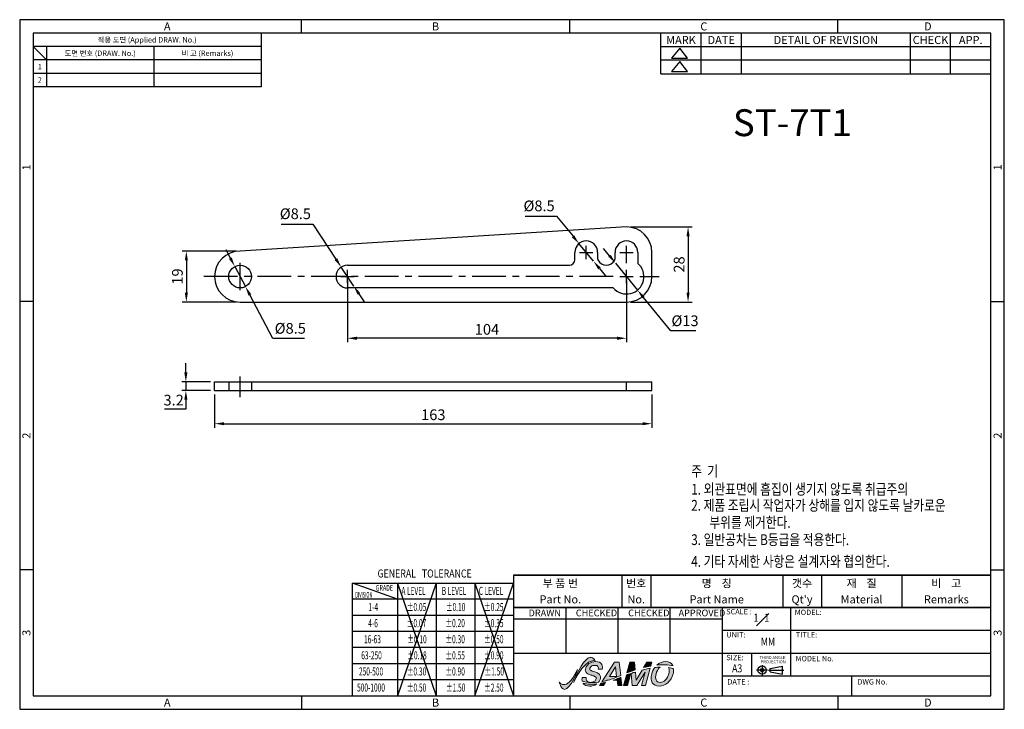
# Model space of a CAD drawing. Extents: x 0 to 367, y 0 to 257.
import ezdxf
from ezdxf.enums import TextEntityAlignment as Align

# ---------------------------------------------------------------- set-up
doc = ezdxf.new("R2010")
doc.units = 0
doc.header["$LTSCALE"] = 10
doc.header["$MEASUREMENT"] = 0
for name, pattern in [('AUSGEZOGEN', [0]), ('CENTER', [2, 1.25, -0.25, 0.25, -0.25]), ('CENTER2', [1.125, 0.75, -0.125, 0.125, -0.125])]:
    doc.linetypes.add(name, pattern=pattern)
doc.layers.get('0').update_dxf_attribs({"linetype": 'CONTINUOUS'})
doc.layers.get('Defpoints').update_dxf_attribs({"linetype": 'CONTINUOUS'})
for name, color, linetype in [('1', 1, 'CENTER2'), ('4', 4, 'CONTINUOUS'), ('BS-H-7T1_DXF_CONTINUOUS_LINE', 7, 'CONTINUOUS')]:
    doc.layers.add(name, color=color, linetype=linetype)
doc.layers.add('레이어 1', color=7, linetype='CONTINUOUS', lineweight=0)
doc.styles.get("Standard").update_dxf_attribs({"font": 'BareunDotum1.ttf', "width": 0.8})
doc.styles.add('style1', font='gulim.ttc')
doc.styles.add('TXT', font='simplex.shx', dxfattribs={"bigfont": 'whgtxt.shx'})
doc.dimstyles.get("Standard").update_dxf_attribs({"dimtxt": 2.5, "dimasz": 2.5, "dimexe": 1, "dimexo": 1, "dimgap": 0.8, "dimtad": 1, "dimtoh": 1, "dimdec": 4, "dimdsep": 46, "dimtxsty": 'Standard', "dimcen": 0, "dimclrd": 6, "dimclre": 6, "dimazin": 2, "dimtfac": 1, "dimtdec": 4, "dimtmove": 0, "dimatfit": 3, "dimfxl": 1, "dimtolj": 1, "dimtzin": 0, "dimarcsym": 0})

# ---------------------------------------------------------------- blocks, each defined once
blk = doc.blocks.new('*D19')
at = {"color": 6, "lineweight": -2}
for p, q in [((78.54, 168.13), (76.9, 171.22)), ((80.18, 165.04), (84.15, 157.53)), ((94.41, 138.15), (85.79, 154.43)), ((106.1, 138.15), (94.41, 138.15))]:
    blk.add_line(p, q, dxfattribs=at)
at = {"color": 6}
for points in [[(78.02, 167.86), (79.06, 168.4), (80.18, 165.04)], [(86.31, 154.7), (85.28, 154.16), (84.15, 157.53)]]:
    blk.add_solid(points, dxfattribs=at)
at = {"layer": 'Defpoints', "color": 0}
for p in [(80.18, 165.04), (84.15, 157.53)]:
    blk.add_point(p, dxfattribs=at)
at = {"color": 0, "insert": (100.86, 141.97), "char_height": 4, "attachment_point": 5}
blk.add_mtext('\\A1;%%c8.5', dxfattribs=at)
blk = doc.blocks.new('_DotSmall')
at = {"color": 0, "linetype": 'ByBlock', "const_width": 0.5}
blk.add_lwpolyline([(-0.0625, 0, 1), (0.0625, 0, 1)], format="xyb", close=True, dxfattribs=at)
blk = doc.blocks.new('*D20')
at = {"color": 6, "lineweight": -2}
for p, q in [((227.67, 179.78), (250.62, 179.78)), ((249.12, 176.28), (249.12, 155.28)), ((227.67, 151.78), (250.62, 151.78))]:
    blk.add_line(p, q, dxfattribs=at)
at = {"color": 6}
for points in [[(249.7, 176.28), (248.54, 176.28), (249.12, 179.78)], [(248.54, 155.28), (249.7, 155.28), (249.12, 151.78)]]:
    blk.add_solid(points, dxfattribs=at)
at = {"layer": 'Defpoints', "color": 0}
for p in [(226.17, 179.78), (226.17, 151.78), (249.12, 151.78)]:
    blk.add_point(p, dxfattribs=at)
at = {"color": 0, "insert": (245.79, 165.78), "char_height": 4, "attachment_point": 5, "rotation": 90}
blk.add_mtext('\\A1;28', dxfattribs=at)
blk = doc.blocks.new('*D21')
at = {"color": 6, "lineweight": -2}
for p, q in [((80.67, 170.78), (60.62, 170.78)), ((62.12, 167.28), (62.12, 155.28)), ((80.67, 151.78), (60.62, 151.78))]:
    blk.add_line(p, q, dxfattribs=at)
at = {"color": 6}
for points in [[(62.7, 167.28), (61.54, 167.28), (62.12, 170.78)], [(61.54, 155.28), (62.7, 155.28), (62.12, 151.78)]]:
    blk.add_solid(points, dxfattribs=at)
at = {"layer": 'Defpoints', "color": 0}
for p in [(82.17, 170.78), (62.12, 151.78), (82.17, 151.78)]:
    blk.add_point(p, dxfattribs=at)
at = {"color": 0, "insert": (58.79, 161.28), "char_height": 4, "attachment_point": 5, "rotation": 90}
blk.add_mtext('\\A1;19', dxfattribs=at)
blk = doc.blocks.new('*D22')
at = {"color": 6, "lineweight": -2}
for p, q in [((61.94, 125.54), (61.94, 129.04)), ((71.17, 122.04), (60.44, 122.04)), ((61.94, 122.04), (61.94, 118.84)), ((71.17, 118.84), (60.44, 118.84)), ((61.94, 115.34), (61.94, 111.84)), ((61.94, 111.84), (54.03, 111.84))]:
    blk.add_line(p, q, dxfattribs=at)
at = {"color": 6}
for points in [[(61.35, 125.54), (62.52, 125.54), (61.94, 122.04)], [(62.52, 115.34), (61.35, 115.34), (61.94, 118.84)]]:
    blk.add_solid(points, dxfattribs=at)
at = {"layer": 'Defpoints', "color": 0}
for p in [(72.67, 122.04), (61.94, 118.84), (72.67, 118.84)]:
    blk.add_point(p, dxfattribs=at)
at = {"color": 0, "insert": (57.38, 115.23), "char_height": 4, "attachment_point": 5}
blk.add_mtext('\\A1;3.2', dxfattribs=at)
blk = doc.blocks.new('*D23')
at = {"color": 6, "lineweight": -2}
for p, q in [((219.85, 169.03), (217.64, 171.75)), ((222.06, 166.32), (230.27, 156.24)), ((242.7, 140.99), (232.48, 153.53)), ((252.07, 140.99), (242.7, 140.99))]:
    blk.add_line(p, q, dxfattribs=at)
at = {"color": 6}
for points in [[(219.4, 168.66), (220.3, 169.4), (222.06, 166.32)], [(232.94, 153.9), (232.03, 153.16), (230.27, 156.24)]]:
    blk.add_solid(points, dxfattribs=at)
at = {"layer": 'Defpoints', "color": 0}
for p in [(222.06, 166.32), (230.27, 156.24)]:
    blk.add_point(p, dxfattribs=at)
at = {"color": 0, "insert": (247.99, 144.8), "char_height": 4, "attachment_point": 5}
blk.add_mtext('\\A1;%%c13', dxfattribs=at)
blk = doc.blocks.new('*D24')
at = {"color": 6, "lineweight": -2}
for p, q in [((188.35, 183.8), (200.04, 183.8)), ((200.04, 183.8), (206.24, 176.27)), ((213.87, 167), (208.47, 173.56)), ((216.09, 164.3), (218.31, 161.59))]:
    blk.add_line(p, q, dxfattribs=at)
at = {"color": 6}
for points in [[(205.79, 175.9), (206.69, 176.64), (208.47, 173.56)], [(216.54, 164.67), (215.64, 163.93), (213.87, 167)]]:
    blk.add_solid(points, dxfattribs=at)
at = {"layer": 'Defpoints', "color": 0}
for p in [(208.47, 173.56), (213.87, 167)]:
    blk.add_point(p, dxfattribs=at)
at = {"color": 0, "insert": (193.6, 187.62), "char_height": 4, "attachment_point": 5}
blk.add_mtext('\\A1;%%c8.5', dxfattribs=at)
blk = doc.blocks.new('*D25')
at = {"color": 6, "lineweight": -2}
for p, q in [((97.52, 180.86), (109.21, 180.86)), ((109.21, 180.86), (117.89, 167.74)), ((124.51, 157.74), (119.82, 164.83)), ((126.44, 154.82), (128.37, 151.9))]:
    blk.add_line(p, q, dxfattribs=at)
at = {"color": 6}
for points in [[(117.4, 167.42), (118.38, 168.07), (119.82, 164.83)], [(126.93, 155.14), (125.96, 154.5), (124.51, 157.74)]]:
    blk.add_solid(points, dxfattribs=at)
at = {"layer": 'Defpoints', "color": 0}
for p in [(119.82, 164.83), (124.51, 157.74)]:
    blk.add_point(p, dxfattribs=at)
at = {"color": 0, "insert": (102.76, 184.68), "char_height": 4, "attachment_point": 5}
blk.add_mtext('\\A1;%%c8.5', dxfattribs=at)
blk = doc.blocks.new('*D26')
at = {"color": 6, "lineweight": -2}
for p, q in [((72.67, 117.34), (72.67, 104.94)), ((235.67, 117.34), (235.67, 104.94)), ((76.17, 106.44), (232.17, 106.44))]:
    blk.add_line(p, q, dxfattribs=at)
at = {"color": 6}
for points in [[(76.17, 107.02), (76.17, 105.86), (72.67, 106.44)], [(232.17, 105.86), (232.17, 107.02), (235.67, 106.44)]]:
    blk.add_solid(points, dxfattribs=at)
at = {"layer": 'Defpoints', "color": 0}
for p in [(72.67, 118.84), (235.67, 118.84), (235.67, 106.44)]:
    blk.add_point(p, dxfattribs=at)
at = {"color": 0, "insert": (154.17, 109.77), "char_height": 4, "attachment_point": 5}
blk.add_mtext('\\A1;163', dxfattribs=at)
blk = doc.blocks.new('*D27')
at = {"color": 6, "lineweight": -2}
for p, q in [((122.17, 159.78), (122.17, 136.78)), ((226.17, 159.78), (226.17, 136.78)), ((222.67, 138.28), (125.67, 138.28))]:
    blk.add_line(p, q, dxfattribs=at)
at = {"color": 6}
for points in [[(125.67, 138.86), (125.67, 137.69), (122.17, 138.28)], [(222.67, 137.69), (222.67, 138.86), (226.17, 138.28)]]:
    blk.add_solid(points, dxfattribs=at)
at = {"layer": 'Defpoints', "color": 0}
for p in [(122.17, 161.28), (226.17, 161.28), (122.17, 138.28)]:
    blk.add_point(p, dxfattribs=at)
at = {"color": 0, "insert": (174.17, 141.6), "char_height": 4, "attachment_point": 5}
blk.add_mtext('\\A1;104', dxfattribs=at)
blk = doc.blocks.new('Block_1')
at = {"layer": '레이어 1'}
h = blk.add_hatch(color=253, dxfattribs=at)
h.dxf.hatch_style = 2
edge = h.paths.add_edge_path()
edge.add_spline(control_points=[(89.03, -153.11), (89.03, -153.11), (91.34, -146.85), (93.62, -144.67), (95.89, -142.49), (97.05, -144.73), (97.13, -144.95), (97.13, -144.95), (93.38, -143.76), (89.03, -153.11)], knot_values=[0, 0, 0, 0, 1, 1, 1, 2, 2, 2, 3, 3, 3, 3], degree=3, periodic=0)
h = blk.add_hatch(color=253, dxfattribs=at)
h.dxf.hatch_style = 2
edge = h.paths.add_edge_path()
edge.add_spline(control_points=[(83.67, -152.86), (83.67, -152.86), (84.47, -154.1), (85.88, -153.86), (87.29, -153.61), (88.99, -151.43), (90.53, -148.21), (90.53, -148.21), (88.2, -155.66), (85.69, -155.62), (85.69, -155.62), (84.49, -155.78), (83.67, -152.86)], knot_values=[0, 0, 0, 0, 1, 1, 1, 2, 2, 2, 3, 3, 3, 4, 4, 4, 4], degree=3, periodic=0)
for points, knots in [([(89.03, -153.11), (89.03, -153.11), (91.34, -146.85), (93.62, -144.67), (95.89, -142.49), (97.05, -144.73), (97.13, -144.95), (97.13, -144.95), (93.38, -143.76), (89.03, -153.11)], [0, 0, 0, 0, 1, 1, 1, 2, 2, 2, 3, 3, 3, 3]), ([(83.67, -152.86), (83.67, -152.86), (84.47, -154.1), (85.88, -153.86), (87.29, -153.61), (88.99, -151.43), (90.53, -148.21), (90.53, -148.21), (88.2, -155.66), (85.69, -155.62), (85.69, -155.62), (84.49, -155.78), (83.67, -152.86)], [0, 0, 0, 0, 1, 1, 1, 2, 2, 2, 3, 3, 3, 4, 4, 4, 4])]:
    blk.add_open_spline(points, degree=3, knots=knots, dxfattribs=at)
blk = doc.blocks.new('Block_2')
at = {"layer": '레이어 1'}
h = blk.add_hatch(color=253, dxfattribs=at)
h.dxf.hatch_style = 2
edge = h.paths.add_edge_path()
edge.add_spline(control_points=[(107.76, -154.14), (107.76, -154.14), (109.25, -154.14), (109.25, -154.14), (109.25, -154.14), (110.42, -149.7), (110.42, -149.7), (109.89, -149.88), (109.34, -150.06), (108.78, -150.27), (108.78, -150.27), (107.76, -154.14), (107.76, -154.14)], knot_values=[0, 0, 0, 0, 1, 1, 1, 2, 2, 2, 3, 3, 3, 4, 4, 4, 4], degree=3, periodic=0)
h = blk.add_hatch(color=253, dxfattribs=at)
h.dxf.hatch_style = 2
edge = h.paths.add_edge_path()
edge.add_spline(control_points=[(112.36, -152.23), (112.36, -152.23), (112.13, -149.15), (112.13, -149.15), (111.63, -149.3), (111.1, -149.47), (110.56, -149.65), (110.56, -149.65), (110.97, -154.15), (110.97, -154.15), (110.97, -154.15), (112.72, -154.15), (112.72, -154.15), (112.72, -154.15), (115.73, -149.25), (115.73, -149.25), (115.73, -149.25), (114.44, -154.14), (114.44, -154.14), (114.44, -154.14), (115.94, -154.14), (115.94, -154.14), (115.94, -154.14), (117.61, -147.75), (117.61, -147.75), (116.7, -147.93), (115.71, -148.15), (114.63, -148.43), (114.63, -148.43), (112.36, -152.23), (112.36, -152.23)], knot_values=[0, 0, 0, 0, 1, 1, 1, 2, 2, 2, 3, 3, 3, 4, 4, 4, 5, 5, 5, 6, 6, 6, 7, 7, 7, 8, 8, 8, 9, 9, 9, 10, 10, 10, 10], degree=3, periodic=0)
h = blk.add_hatch(color=253, dxfattribs=at)
h.dxf.hatch_style = 2
edge = h.paths.add_edge_path()
edge.add_spline(control_points=[(124.55, -147.56), (124.82, -148.16), (124.83, -148.91), (124.59, -149.82), (124.35, -150.75), (123.93, -151.52), (123.35, -152.11), (122.76, -152.71), (122.1, -153.01), (121.37, -153.01), (120.62, -153.01), (120.12, -152.71), (119.85, -152.11), (119.59, -151.52), (119.58, -150.75), (119.83, -149.82), (120.07, -148.91), (120.48, -148.16), (121.05, -147.56), (121.15, -147.46), (121.26, -147.37), (121.37, -147.28), (120.75, -147.31), (120.07, -147.37), (119.33, -147.47), (118.83, -148.15), (118.46, -148.93), (118.23, -149.82), (117.87, -151.17), (117.95, -152.27), (118.44, -153.12), (118.94, -153.96), (119.79, -154.39), (121, -154.39), (122.22, -154.39), (123.29, -153.96), (124.23, -153.12), (125.17, -152.27), (125.82, -151.17), (126.18, -149.82), (126.35, -149.18), (126.42, -148.59), (126.39, -148.06), (125.96, -147.82), (125.34, -147.59), (124.48, -147.43), (124.5, -147.48), (124.53, -147.52), (124.55, -147.56)], knot_values=[0, 0, 0, 0, 1, 1, 1, 2, 2, 2, 3, 3, 3, 4, 4, 4, 5, 5, 5, 6, 6, 6, 7, 7, 7, 8, 8, 8, 9, 9, 9, 10, 10, 10, 11, 11, 11, 12, 12, 12, 13, 13, 13, 14, 14, 14, 15, 15, 15, 16, 16, 16, 16], degree=3, periodic=0)
h = blk.add_hatch(color=253, dxfattribs=at)
h.dxf.hatch_style = 2
edge = h.paths.add_edge_path()
edge.add_spline(control_points=[(92.65, -153.32), (92.66, -153.33), (92.67, -153.35), (92.68, -153.37), (93.14, -154.07), (93.92, -154.41), (95.02, -154.41), (96.03, -154.41), (96.9, -154.17), (97.61, -153.67), (97.65, -153.64), (97.7, -153.6), (97.74, -153.57), (96.01, -153.75), (94.25, -153.72), (92.65, -153.32)], knot_values=[0, 0, 0, 0, 1, 1, 1, 2, 2, 2, 3, 3, 3, 4, 4, 4, 5, 5, 5, 5], degree=3, periodic=0)
h = blk.add_hatch(color=253, dxfattribs=at)
h.dxf.hatch_style = 2
edge = h.paths.add_edge_path()
edge.add_spline(control_points=[(98.72, -154.16), (98.72, -154.16), (100.27, -154.16), (100.27, -154.16), (100.27, -154.16), (101.02, -152.99), (101.02, -152.99), (100.44, -153.13), (99.84, -153.26), (99.23, -153.36), (99.23, -153.36), (98.72, -154.16), (98.72, -154.16)], knot_values=[0, 0, 0, 0, 1, 1, 1, 2, 2, 2, 3, 3, 3, 4, 4, 4, 4], degree=3, periodic=0)
h = blk.add_hatch(color=253, dxfattribs=at)
h.dxf.hatch_style = 2
edge = h.paths.add_edge_path()
edge.add_spline(control_points=[(105.31, -152.19), (105.31, -152.19), (105.54, -154.15), (105.54, -154.15), (105.54, -154.15), (107.12, -154.15), (107.12, -154.15), (107.12, -154.15), (106.75, -151.09), (106.75, -151.09), (106.06, -151.38), (105.04, -151.79), (103.83, -152.19), (103.83, -152.19), (105.31, -152.19), (105.31, -152.19)], knot_values=[0, 0, 0, 0, 1, 1, 1, 2, 2, 2, 3, 3, 3, 4, 4, 4, 5, 5, 5, 5], degree=3, periodic=0)
for points, knots in [([(107.76, -154.14), (107.76, -154.14), (109.25, -154.14), (109.25, -154.14), (109.25, -154.14), (110.42, -149.7), (110.42, -149.7), (109.89, -149.88), (109.34, -150.06), (108.78, -150.27), (108.78, -150.27), (107.76, -154.14), (107.76, -154.14)], [0, 0, 0, 0, 1, 1, 1, 2, 2, 2, 3, 3, 3, 4, 4, 4, 4]), ([(112.36, -152.23), (112.36, -152.23), (112.13, -149.15), (112.13, -149.15), (111.63, -149.3), (111.1, -149.47), (110.56, -149.65), (110.56, -149.65), (110.97, -154.15), (110.97, -154.15), (110.97, -154.15), (112.72, -154.15), (112.72, -154.15), (112.72, -154.15), (115.73, -149.25), (115.73, -149.25), (115.73, -149.25), (114.44, -154.14), (114.44, -154.14), (114.44, -154.14), (115.94, -154.14), (115.94, -154.14), (115.94, -154.14), (117.61, -147.75), (117.61, -147.75), (116.7, -147.93), (115.71, -148.15), (114.63, -148.43), (114.63, -148.43), (112.36, -152.23), (112.36, -152.23)], [0, 0, 0, 0, 1, 1, 1, 2, 2, 2, 3, 3, 3, 4, 4, 4, 5, 5, 5, 6, 6, 6, 7, 7, 7, 8, 8, 8, 9, 9, 9, 10, 10, 10, 10]), ([(124.55, -147.56), (124.82, -148.16), (124.83, -148.91), (124.59, -149.82), (124.35, -150.75), (123.93, -151.52), (123.35, -152.11), (122.76, -152.71), (122.1, -153.01), (121.37, -153.01), (120.62, -153.01), (120.12, -152.71), (119.85, -152.11), (119.59, -151.52), (119.58, -150.75), (119.83, -149.82), (120.07, -148.91), (120.48, -148.16), (121.05, -147.56), (121.15, -147.46), (121.26, -147.37), (121.37, -147.28), (120.75, -147.31), (120.07, -147.37), (119.33, -147.47), (118.83, -148.15), (118.46, -148.93), (118.23, -149.82), (117.87, -151.17), (117.95, -152.27), (118.44, -153.12), (118.94, -153.96), (119.79, -154.39), (121, -154.39), (122.22, -154.39), (123.29, -153.96), (124.23, -153.12), (125.17, -152.27), (125.82, -151.17), (126.18, -149.82), (126.35, -149.18), (126.42, -148.59), (126.39, -148.06), (125.96, -147.82), (125.34, -147.59), (124.48, -147.43), (124.5, -147.48), (124.53, -147.52), (124.55, -147.56)], [0, 0, 0, 0, 1, 1, 1, 2, 2, 2, 3, 3, 3, 4, 4, 4, 5, 5, 5, 6, 6, 6, 7, 7, 7, 8, 8, 8, 9, 9, 9, 10, 10, 10, 11, 11, 11, 12, 12, 12, 13, 13, 13, 14, 14, 14, 15, 15, 15, 16, 16, 16, 16]), ([(92.65, -153.32), (92.66, -153.33), (92.67, -153.35), (92.68, -153.37), (93.14, -154.07), (93.92, -154.41), (95.02, -154.41), (96.03, -154.41), (96.9, -154.17), (97.61, -153.67), (97.65, -153.64), (97.7, -153.6), (97.74, -153.57), (96.01, -153.75), (94.25, -153.72), (92.65, -153.32)], [0, 0, 0, 0, 1, 1, 1, 2, 2, 2, 3, 3, 3, 4, 4, 4, 5, 5, 5, 5]), ([(98.72, -154.16), (98.72, -154.16), (100.27, -154.16), (100.27, -154.16), (100.27, -154.16), (101.02, -152.99), (101.02, -152.99), (100.44, -153.13), (99.84, -153.26), (99.23, -153.36), (99.23, -153.36), (98.72, -154.16), (98.72, -154.16)], [0, 0, 0, 0, 1, 1, 1, 2, 2, 2, 3, 3, 3, 4, 4, 4, 4]), ([(105.31, -152.19), (105.31, -152.19), (105.54, -154.15), (105.54, -154.15), (105.54, -154.15), (107.12, -154.15), (107.12, -154.15), (107.12, -154.15), (106.75, -151.09), (106.75, -151.09), (106.06, -151.38), (105.04, -151.79), (103.83, -152.19), (103.83, -152.19), (105.31, -152.19), (105.31, -152.19)], [0, 0, 0, 0, 1, 1, 1, 2, 2, 2, 3, 3, 3, 4, 4, 4, 5, 5, 5, 5])]:
    blk.add_open_spline(points, degree=3, knots=knots, dxfattribs=at)
blk = doc.blocks.new('Block_3')
at = {"layer": '레이어 1'}
h = blk.add_hatch(color=253, dxfattribs=at)
h.dxf.hatch_style = 2
edge = h.paths.add_edge_path()
edge.add_spline(control_points=[(98.41, -152.96), (98.68, -152.65), (98.88, -152.31), (99.01, -151.96), (99.2, -151.42), (99.22, -150.95), (99.06, -150.56), (98.9, -150.16), (98.64, -149.86), (98.29, -149.65), (97.88, -149.41), (97.47, -149.24), (97.05, -149.14), (96.62, -149.04), (96.27, -148.94), (95.99, -148.83), (95.73, -148.72), (95.51, -148.58), (95.32, -148.41), (95.13, -148.24), (95.09, -148.01), (95.19, -147.71), (95.27, -147.46), (95.45, -147.22), (95.72, -147), (96, -146.78), (96.42, -146.66), (97, -146.66), (97.57, -146.66), (97.95, -146.81), (98.14, -147.11), (98.33, -147.4), (98.38, -147.74), (98.28, -148.13), (98.28, -148.13), (99.76, -148.13), (99.76, -148.13), (99.93, -147.62), (99.87, -147.02), (99.57, -146.31), (99.26, -145.61), (98.52, -145.26), (97.35, -145.26), (96.31, -145.26), (95.47, -145.51), (94.83, -146.02), (94.2, -146.54), (93.79, -147.06), (93.61, -147.61), (93.41, -148.19), (93.42, -148.68), (93.63, -149.07), (93.84, -149.46), (94.2, -149.76), (94.69, -149.98), (95.09, -150.17), (95.48, -150.3), (95.88, -150.37), (96.27, -150.43), (96.62, -150.57), (96.95, -150.76), (97.19, -150.88), (97.36, -151.04), (97.45, -151.25), (97.55, -151.45), (97.53, -151.69), (97.4, -151.97), (97.25, -152.28), (97, -152.53), (96.67, -152.72), (96.34, -152.91), (95.91, -153.01), (95.39, -153.01), (94.82, -153.01), (94.38, -152.83), (94.08, -152.48), (93.78, -152.13), (93.69, -151.71), (93.82, -151.22), (93.82, -151.22), (92.34, -151.22), (92.34, -151.22), (92.2, -151.66), (92.19, -152.1), (92.3, -152.52), (93.35, -152.9), (95.36, -153.36), (98.41, -152.96)], knot_values=[0, 0, 0, 0, 1, 1, 1, 2, 2, 2, 3, 3, 3, 4, 4, 4, 5, 5, 5, 6, 6, 6, 7, 7, 7, 8, 8, 8, 9, 9, 9, 10, 10, 10, 11, 11, 11, 12, 12, 12, 13, 13, 13, 14, 14, 14, 15, 15, 15, 16, 16, 16, 17, 17, 17, 18, 18, 18, 19, 19, 19, 20, 20, 20, 21, 21, 21, 22, 22, 22, 23, 23, 23, 24, 24, 24, 25, 25, 25, 26, 26, 26, 27, 27, 27, 28, 28, 28, 29, 29, 29, 29], degree=3, periodic=0)
h = blk.add_hatch(color=253, dxfattribs=at)
h.dxf.hatch_style = 2
edge = h.paths.add_edge_path()
edge.add_spline(control_points=[(104.74, -147.25), (104.74, -147.25), (105.14, -150.82), (105.14, -150.82), (105.14, -150.82), (102.43, -150.82), (102.43, -150.82), (102.43, -150.82), (104.74, -147.25), (104.74, -147.25)], knot_values=[0, 0, 0, 0, 1, 1, 1, 2, 2, 2, 3, 3, 3, 3], degree=3, periodic=0)
edge = h.paths.add_edge_path()
edge.add_spline(control_points=[(101.54, -152.19), (101.54, -152.19), (101.98, -152.19), (101.98, -152.19), (103.39, -151.77), (104.95, -151.2), (106.67, -150.41), (106.67, -150.41), (106.07, -145.48), (106.07, -145.48), (106.07, -145.48), (104.33, -145.48), (104.33, -145.48), (104.33, -145.48), (99.62, -152.76), (99.62, -152.76), (100.19, -152.65), (100.8, -152.51), (101.44, -152.34), (101.44, -152.34), (101.54, -152.19), (101.54, -152.19)], knot_values=[0, 0, 0, 0, 1, 1, 1, 2, 2, 2, 3, 3, 3, 4, 4, 4, 5, 5, 5, 6, 6, 6, 7, 7, 7, 7], degree=3, periodic=0)
h = blk.add_hatch(color=253, dxfattribs=at)
h.dxf.hatch_style = 2
edge = h.paths.add_edge_path()
edge.add_spline(control_points=[(111.85, -145.49), (111.85, -145.49), (110.04, -145.49), (110.04, -145.49), (110.04, -145.49), (109, -149.44), (109, -149.44), (109.82, -149.12), (110.87, -148.74), (112.07, -148.36), (112.07, -148.36), (111.85, -145.49), (111.85, -145.49)], knot_values=[0, 0, 0, 0, 1, 1, 1, 2, 2, 2, 3, 3, 3, 4, 4, 4, 4], degree=3, periodic=0)
h = blk.add_hatch(color=253, dxfattribs=at)
h.dxf.hatch_style = 2
edge = h.paths.add_edge_path()
edge.add_spline(control_points=[(118.2, -145.49), (118.2, -145.49), (116.39, -145.49), (116.39, -145.49), (116.39, -145.49), (115.21, -147.47), (115.21, -147.47), (116.06, -147.26), (116.94, -147.07), (117.83, -146.91), (117.83, -146.91), (118.2, -145.49), (118.2, -145.49)], knot_values=[0, 0, 0, 0, 1, 1, 1, 2, 2, 2, 3, 3, 3, 4, 4, 4, 4], degree=3, periodic=0)
h = blk.add_hatch(color=253, dxfattribs=at)
h.dxf.hatch_style = 2
edge = h.paths.add_edge_path()
edge.add_spline(control_points=[(126.14, -146.88), (126.09, -146.76), (126.03, -146.65), (125.97, -146.54), (125.47, -145.69), (124.62, -145.27), (123.41, -145.27), (122.2, -145.27), (121.12, -145.69), (120.18, -146.54), (120.16, -146.55), (120.15, -146.57), (120.13, -146.58), (122.25, -146.37), (124.33, -146.4), (126.14, -146.88)], knot_values=[0, 0, 0, 0, 1, 1, 1, 2, 2, 2, 3, 3, 3, 4, 4, 4, 5, 5, 5, 5], degree=3, periodic=0)
for points, knots in [([(98.41, -152.96), (98.68, -152.65), (98.88, -152.31), (99.01, -151.96), (99.2, -151.42), (99.22, -150.95), (99.06, -150.56), (98.9, -150.16), (98.64, -149.86), (98.29, -149.65), (97.88, -149.41), (97.47, -149.24), (97.05, -149.14), (96.62, -149.04), (96.27, -148.94), (95.99, -148.83), (95.73, -148.72), (95.51, -148.58), (95.32, -148.41), (95.13, -148.24), (95.09, -148.01), (95.19, -147.71), (95.27, -147.46), (95.45, -147.22), (95.72, -147), (96, -146.78), (96.42, -146.66), (97, -146.66), (97.57, -146.66), (97.95, -146.81), (98.14, -147.11), (98.33, -147.4), (98.38, -147.74), (98.28, -148.13), (98.28, -148.13), (99.76, -148.13), (99.76, -148.13), (99.93, -147.62), (99.87, -147.02), (99.57, -146.31), (99.26, -145.61), (98.52, -145.26), (97.35, -145.26), (96.31, -145.26), (95.47, -145.51), (94.83, -146.02), (94.2, -146.54), (93.79, -147.06), (93.61, -147.61), (93.41, -148.19), (93.42, -148.68), (93.63, -149.07), (93.84, -149.46), (94.2, -149.76), (94.69, -149.98), (95.09, -150.17), (95.48, -150.3), (95.88, -150.37), (96.27, -150.43), (96.62, -150.57), (96.95, -150.76), (97.19, -150.88), (97.36, -151.04), (97.45, -151.25), (97.55, -151.45), (97.53, -151.69), (97.4, -151.97), (97.25, -152.28), (97, -152.53), (96.67, -152.72), (96.34, -152.91), (95.91, -153.01), (95.39, -153.01), (94.82, -153.01), (94.38, -152.83), (94.08, -152.48), (93.78, -152.13), (93.69, -151.71), (93.82, -151.22), (93.82, -151.22), (92.34, -151.22), (92.34, -151.22), (92.2, -151.66), (92.19, -152.1), (92.3, -152.52), (93.35, -152.9), (95.36, -153.36), (98.41, -152.96)], [0, 0, 0, 0, 1, 1, 1, 2, 2, 2, 3, 3, 3, 4, 4, 4, 5, 5, 5, 6, 6, 6, 7, 7, 7, 8, 8, 8, 9, 9, 9, 10, 10, 10, 11, 11, 11, 12, 12, 12, 13, 13, 13, 14, 14, 14, 15, 15, 15, 16, 16, 16, 17, 17, 17, 18, 18, 18, 19, 19, 19, 20, 20, 20, 21, 21, 21, 22, 22, 22, 23, 23, 23, 24, 24, 24, 25, 25, 25, 26, 26, 26, 27, 27, 27, 28, 28, 28, 29, 29, 29, 29]), ([(101.54, -152.19), (101.54, -152.19), (101.98, -152.19), (101.98, -152.19), (103.39, -151.77), (104.95, -151.2), (106.67, -150.41), (106.67, -150.41), (106.07, -145.48), (106.07, -145.48), (106.07, -145.48), (104.33, -145.48), (104.33, -145.48), (104.33, -145.48), (99.62, -152.76), (99.62, -152.76), (100.19, -152.65), (100.8, -152.51), (101.44, -152.34), (101.44, -152.34), (101.54, -152.19), (101.54, -152.19)], [0, 0, 0, 0, 1, 1, 1, 2, 2, 2, 3, 3, 3, 4, 4, 4, 5, 5, 5, 6, 6, 6, 7, 7, 7, 7]), ([(111.85, -145.49), (111.85, -145.49), (110.04, -145.49), (110.04, -145.49), (110.04, -145.49), (109, -149.44), (109, -149.44), (109.82, -149.12), (110.87, -148.74), (112.07, -148.36), (112.07, -148.36), (111.85, -145.49), (111.85, -145.49)], [0, 0, 0, 0, 1, 1, 1, 2, 2, 2, 3, 3, 3, 4, 4, 4, 4]), ([(118.2, -145.49), (118.2, -145.49), (116.39, -145.49), (116.39, -145.49), (116.39, -145.49), (115.21, -147.47), (115.21, -147.47), (116.06, -147.26), (116.94, -147.07), (117.83, -146.91), (117.83, -146.91), (118.2, -145.49), (118.2, -145.49)], [0, 0, 0, 0, 1, 1, 1, 2, 2, 2, 3, 3, 3, 4, 4, 4, 4]), ([(126.14, -146.88), (126.09, -146.76), (126.03, -146.65), (125.97, -146.54), (125.47, -145.69), (124.62, -145.27), (123.41, -145.27), (122.2, -145.27), (121.12, -145.69), (120.18, -146.54), (120.16, -146.55), (120.15, -146.57), (120.13, -146.58), (122.25, -146.37), (124.33, -146.4), (126.14, -146.88)], [0, 0, 0, 0, 1, 1, 1, 2, 2, 2, 3, 3, 3, 4, 4, 4, 5, 5, 5, 5]), ([(104.74, -147.25), (104.74, -147.25), (105.14, -150.82), (105.14, -150.82), (105.14, -150.82), (102.43, -150.82), (102.43, -150.82), (102.43, -150.82), (104.74, -147.25), (104.74, -147.25)], [0, 0, 0, 0, 1, 1, 1, 2, 2, 2, 3, 3, 3, 3])]:
    blk.add_open_spline(points, degree=3, knots=knots, dxfattribs=at)
blk = doc.blocks.new('Block_0')
at = {"layer": '레이어 1'}
for name in ['Block_1', 'Block_3', 'Block_2']:
    blk.add_blockref(name, (0, 0), dxfattribs=at)

msp = doc.modelspace()

# ---------------------------------------------------------------- linework, layer by layer
at = {"color": 3}
for p, q in [((367, 257), (0, 257)), ((0, 257), (0, 0)), ((105, 252), (105, 257)), ((205, 252), (205, 257)), ((305, 252), (305, 257)), ((367, 0), (367, 257)), ((362, 252), (5, 252)), ((5, 252), (5, 5)), ((90, 252), (90, 232)), ((238.984, 236.881), (238.984, 252)), ((253.984, 236.881), (253.984, 252)), ((362, 5), (362, 252)), ((90, 247), (5, 247)), ((10, 242), (5, 247)), ((10, 247), (10, 232)), ((361.984, 246.881), (238.984, 246.881)), ((246.049, 246.379), (242.961, 242.613)), ((248.946, 242.613), (246.049, 246.379)), ((242.961, 242.613), (248.946, 242.613)), ((90, 242), (5, 242)), ((246.049, 241.469), (242.961, 237.703)), ((248.946, 237.703), (246.049, 241.469)), ((238.984, 236.881), (362, 236.881)), ((242.961, 237.703), (248.946, 237.703)), ((90, 232), (5, 232)), ((5, 152), (0, 152)), ((362, 152), (367, 152)), ((5, 52), (0, 52)), ((362, 52), (367, 52)), ((184, 49.975), (362, 49.975)), ((362, 37.975), (184, 37.975)), ((5, 5), (362, 5)), ((105, 5), (105, 0)), ((205, 5), (205, 0)), ((305, 5), (305, 0)), ((0, 0), (367, 0))]:
    msp.add_line(p, q, dxfattribs=at)
at = {"color": 5}
for p, q in [((268.984, 236.881), (268.984, 252)), ((331.984, 236.881), (331.984, 252)), ((346.984, 236.881), (346.984, 252)), ((50, 247), (50, 232)), ((361.984, 241.881), (238.984, 241.881)), ((90, 237), (5, 237)), ((362, 49.975), (184, 49.975)), ((224.4, 49.975), (224.4, 37.975)), ((235.2, 49.975), (235.2, 37.975)), ((284.4, 49.975), (284.4, 37.975)), ((298.8, 49.975), (298.8, 37.975)), ((328.8, 49.975), (328.8, 37.975)), ((140.8, 41), (124, 47)), ((155.2, 47), (140.8, 5)), ((140.8, 47), (155.2, 5)), ((155.2, 47), (155.2, 5)), ((169.6, 47), (169.6, 5)), ((169.6, 47), (184, 5)), ((169.6, 5), (184, 47)), ((203.505, 37.975), (203.505, 20.975)), ((223.005, 37.975), (223.005, 20.975)), ((242.505, 20.975), (242.505, 37.975)), ((287.421, 12.475), (287.421, 37.975)), ((184, 35), (124, 35)), ((184.005, 33.725), (262.005, 33.725)), ((262.005, 29.475), (362, 29.475)), ((184, 29), (124, 29)), ((184, 23), (124, 23)), ((184, 20.975), (362, 20.975)), ((272.731, 20.975), (272.731, 12.475)), ((184, 17), (124, 17)), ((262.005, 12.475), (362, 12.475)), ((310.117, 5), (310.117, 12.475)), ((184, 11), (124, 11))]:
    msp.add_line(p, q, dxfattribs=at)
at = {"color": 3, "linetype": 'AUSGEZOGEN'}
for p, q in [((184, 49.975), (184, 5)), ((124, 47), (184, 47)), ((124, 5), (124, 47)), ((140.8, 47), (140.8, 5)), ((184, 47), (184, 5)), ((184, 41), (124, 41)), ((184, 41), (124, 41)), ((184.5, 37.975), (362, 37.975)), ((262.005, 5), (262.005, 37.975))]:
    msp.add_line(p, q, dxfattribs=at)
for p, q in [((274.643, 31.133), (279.247, 35.736)), ((279.747, 15.241), (284.333, 16.129)), ((279.747, 13.948), (279.747, 15.241)), ((284.333, 13.06), (284.333, 16.129)), ((279.747, 13.948), (284.333, 13.06))]:
    msp.add_line(p, q)
at = {"color": 1, "linetype": 'CENTER2'}
for p, q in [((276.729, 16.469), (276.729, 12.769)), ((278.764, 14.619), (274.694, 14.619)), ((279.12, 14.595), (284.849, 14.595))]:
    msp.add_line(p, q, dxfattribs=at)
for radius in [1.534, 0.647]:
    msp.add_circle((276.729, 14.619), radius)
at = {"color": 7}
for centre, radius, start, end in [((216.416, 167.941), 1, 180, 205.84193), ((218.666, 169.031), 3.5, 205.84193, 334.15807), ((220.916, 167.941), 1, 334.15807, 0)]:
    msp.add_arc(centre, radius, start, end, dxfattribs=at)
at = {"layer": '1', "color": 1, "linetype": 'CENTER'}
for p, q in [((211.166, 167.781), (211.166, 172.781)), ((208.666, 170.281), (213.666, 170.281)), ((223.666, 170.281), (228.666, 170.281)), ((226.166, 166.281), (226.166, 170.281)), ((82.166, 156.204), (82.166, 166.359)), ((122.166, 158.781), (122.166, 163.781)), ((226.166, 158.781), (226.166, 163.781)), ((221.166, 161.281), (66.68, 161.281)), ((119.666, 161.281), (124.666, 161.281)), ((223.666, 161.281), (228.666, 161.281)), ((231.166, 161.281), (238.358, 161.281)), ((82.166, 116.302), (82.166, 123.968))]:
    msp.add_line(p, q, dxfattribs=at)
at = {"layer": '1', "color": 1}
msp.add_line((226.166, 167.781), (226.166, 172.781), dxfattribs=at)
at = {"layer": '1', "color": 7, "linetype": 'CENTER'}
msp.add_line((226.166, 156.281), (226.166, 152.281), dxfattribs=at)
at = {"layer": '4', "color": 2}
for p, q in [((77.916, 122.036), (77.916, 118.836)), ((86.416, 122.036), (86.416, 118.836))]:
    msp.add_line(p, q, dxfattribs=at)
at = {"layer": 'BS-H-7T1_DXF_CONTINUOUS_LINE', "color": 7, "linetype": 'Continuous'}
for p, q in [((226.166, 179.781), (82.166, 170.781)), ((206.916, 167.531), (206.916, 170.281)), ((215.416, 170.281), (215.416, 167.941)), ((221.916, 167.941), (221.916, 170.281)), ((230.416, 170.281), (230.416, 166.199)), ((235.666, 161.281), (235.666, 170.281)), ((122.166, 165.531), (204.916, 165.531)), ((221.248, 157.031), (122.166, 157.031)), ((82.166, 151.781), (226.166, 151.781)), ((72.666, 118.836), (72.666, 122.036)), ((72.667, 122.036), (235.666, 122.036)), ((235.666, 118.836), (235.666, 122.036)), ((72.667, 118.836), (235.666, 118.836))]:
    msp.add_line(p, q, dxfattribs=at)
at = {"layer": 'BS-H-7T1_DXF_CONTINUOUS_LINE', "color": 1, "linetype": 'CENTER'}
msp.add_line((226.166, 118.836), (226.166, 122.036), dxfattribs=at)
at = {"layer": 'BS-H-7T1_DXF_CONTINUOUS_LINE', "color": 7, "linetype": 'Continuous'}
msp.add_circle((82.166, 161.281), 4.25, dxfattribs=at)
for centre, radius, start, end in [((226.166, 170.281), 9.5, 0, 90), ((211.166, 170.281), 4.25, 0, 180), ((226.166, 170.281), 4.25, 0, 180), ((82.166, 161.281), 9.5, 90, 270), ((122.166, 161.281), 4.25, 90, 270), ((204.916, 167.531), 2, 270, 0), ((226.166, 161.281), 6.5, 220.83222, 49.16778), ((226.166, 161.281), 9.5, 270, 0)]:
    msp.add_arc(centre, radius, start, end, dxfattribs=at)

# ---------------------------------------------------------------- block references
at = {"layer": '레이어 1'}
msp.add_blockref('Block_0', (117.362, 163.043), dxfattribs=at)

# ---------------------------------------------------------------- texts
at = {"color": 3, "style": 'style1'}
for s, height, p in [('A', 3, (55, 254.5)), ('B', 3, (155, 254.5)), ('C', 3, (255, 254.5)), ('D', 3, (338.5, 254.5)), ('적용 도면 (Applied DRAW. No.)', 2, (47.5, 249.5)), ('MARK', 3, (246.484, 249.441)), ('DATE', 3, (261.484, 249.441)), ('DETAIL OF REVISION', 3, (300.484, 249.441)), ('CHECK', 3, (339.484, 249.441)), ('APP.', 3, (354.484, 249.441)), ('도면 번호 (DRAW. No.)', 2, (30, 244.5)), ('비 고 (Remarks)', 2, (70, 244.5)), ('1', 2, (7.5, 239.5)), ('2', 2, (7.5, 234.5)), ('부 품 번', 3, (201.516, 46.975)), ('번호', 3, (229.8, 46.975)), ('명    칭', 3, (259.8, 46.975)), ('갯수', 3, (291.6, 46.975)), ('재    질', 3, (313.8, 46.975)), ('비    고', 3, (345.4, 46.975)), ('Part No.', 3, (201.516, 40.975)), ('No.', 3, (229.8, 40.975)), ('Part Name', 3, (259.8, 40.975)), ("Qt'y", 3, (291.6, 40.975)), ('Material', 3, (313.8, 40.975)), ('Remarks', 3, (345.4, 40.975)), ('A', 3, (55, 2.5)), ('B', 3, (155, 2.5)), ('C', 3, (255, 2.5)), ('D', 3, (338.5, 2.5))]:
    msp.add_text(s, height=height, dxfattribs=at).set_placement(p, align=Align.MIDDLE_CENTER)
for s, p in [('1', (2.5, 202)), ('1', (364.5, 202)), ('2', (2.5, 102)), ('2', (364.5, 102)), ('3', (2.5, 28.5)), ('3', (364.5, 28.5))]:
    msp.add_text(s, height=3, rotation=90, dxfattribs=at).set_placement(p, align=Align.MIDDLE_CENTER)
at = {"width": 0.8}
for s, height, p in [('%%U주  기', 4, (250.312, 86.737)), ('1. 외관표면에 흠집이 생기지 않도록 취급주의', 4, (250.312, 80.019)), ('2. 제품 조립시 작업자가 상해를 입지 않도록 날카로운', 4, (250.312, 74.019)), ('부위를 제거한다.', 4, (257.071, 67.619)), ('3. 일반공차는 B등급을 적용한다.', 4, (250.312, 61.219)), ('4. 기타 자세한 사항은 설계자와 협의한다.', 4, (250.312, 53.104)), ('1   1', 3, (273.521, 32.613)), ('MM', 3, (276.247, 23.699))]:
    msp.add_text(s, height=height, dxfattribs=at).set_placement(p)
at = {"color": 3, "linetype": 'AUSGEZOGEN', "style": 'TXT'}
for s, height, width, p in [('GENERAL   TOLERANCE', 3, 0.8, (133.385, 49.108)), ('GRADE', 2.14, 0.683721, (132.743, 44.191)), ('A LEVEL', 3, 0.6, (142.298, 42.631)), ('B LEVEL', 3, 0.6, (157.341, 42.631)), ('C LEVEL', 3, 0.6, (171.141, 42.631)), ('DIVISION', 2.1421, 0.518571, (125.084, 41.61)), ('1-4', 3, 0.6, (130.006, 36.611)), ('%%P0.05', 3, 0.6, (144.313, 36.611)), ('%%P0.10', 3, 0.6, (158.884, 36.611)), ('%%P0.25', 3, 0.6, (173.113, 36.611)), ('4-6', 3, 0.6, (129.92, 30.611)), ('%%P0.07', 3, 0.6, (144.313, 30.611)), ('%%P0.20', 3, 0.6, (158.713, 30.611)), ('%%P0.35', 3, 0.6, (173.113, 30.611)), ('16-63', 3, 0.6, (128.335, 24.611)), ('%%P0.10', 3, 0.6, (144.484, 24.611)), ('%%P0.30', 3, 0.6, (158.713, 24.611)), ('%%P0.50', 3, 0.6, (173.113, 24.611)), ('63-250', 3, 0.6, (127.306, 18.611)), ('%%P0.18', 3, 0.6, (144.484, 18.611)), ('%%P0.55', 3, 0.6, (158.713, 18.611)), ('%%P0.90', 3, 0.6, (173.113, 18.611)), ('250-500', 3, 0.6, (126.449, 12.611)), ('%%P0.30', 3, 0.6, (144.313, 12.611)), ('%%P0.90', 3, 0.6, (158.713, 12.611)), ('%%P1.50', 3, 0.6, (173.284, 12.611)), ('500-1000', 3, 0.6, (125.763, 6.611)), ('%%P0.50', 3, 0.6, (144.313, 6.591)), ('%%P1.50', 3, 0.6, (158.884, 6.591)), ('%%P2.50', 3, 0.6, (173.113, 6.591))]:
    msp.add_text(s, height=height, dxfattribs=dict(at, width=width)).set_placement(p)
at = {"color": 3, "style": 'style1'}
for s, height, p in [('DRAWN', 2.5, (189.679, 34.666)), ('CHECKED', 2.5, (207.281, 34.666)), ('CHECKED', 2.5, (226.781, 34.666)), ('APPROVED', 2.5, (245.576, 34.666)), ('MODEL:', 2, (288.88, 35.131)), ('UNIT:', 2, (263.398, 26.785)), ('TITLE:', 2, (289.322, 26.785)), ('SIZE:', 2, (263.398, 18.285)), ('THIRD ANGLE', 1.12, (275.774, 18.711)), ('MODEL No.', 2, (289.198, 17.904)), ('PROJECTION', 1.12, (276.144, 17.152)), ('DATE :', 2, (263.782, 9.236)), ('DWG No.', 2, (312.253, 9.236))]:
    msp.add_text(s, height=height, dxfattribs=at).set_placement(p)
msp.add_text('SCALE : ', height=2, dxfattribs=at).set_placement((268.405, 34.76), align=Align.BOTTOM_CENTER)
at = {"width": 0.8}
msp.add_text('A3', height=3, dxfattribs=at).set_placement((267.433, 15.265), align=Align.MIDDLE_CENTER)
at = {"color": 3, "insert": (265.837, 223.611), "char_height": 10, "width": 72.61407, "attachment_point": 1}
msp.add_mtext('{\\Fsimplex,fhg.shx;\\C7;ST-7T1}', dxfattribs=at)

# ---------------------------------------------------------------- dimensions: what is measured, and where the dimension line sits
at = {"color": 7}
for p1, p2, picture, middle in [((124.511, 157.737), (119.821, 164.825), '*D25', (102.765, 180.862)), ((213.866, 166.999), (208.466, 173.563), '*D24', (193.599, 183.803)), ((80.178, 165.037), (84.155, 157.525), '*D19', (100.857, 138.153)), ((222.06, 166.32), (230.272, 156.242), '*D23', (247.987, 140.987))]:
    dim = msp.add_diameter_dim_2p(p1=p1, p2=p2, dimstyle='Standard', override={"dimtxt": 4, "dimasz": 3.5, "dimexe": 1.5, "dimexo": 1.5, "dimgap": 1.2, "dimdec": 2, "dimblk1": 'DotSmall', "dimtdec": 2}, dxfattribs=at)
    dim.commit()
    dim.dimension.update_dxf_attribs({"geometry": picture, "text_midpoint": middle, "dimtype": 163})
for base, p1, p2, picture, middle in [((249.121, 151.781), (226.166, 179.781), (226.166, 151.781), '*D20', (245.793, 165.781)), ((62.121, 151.781), (82.166, 170.781), (82.166, 151.781), '*D21', (58.793, 161.281)), ((61.937, 118.836), (72.666, 122.036), (72.667, 118.836), '*D22', (57.385, 115.228))]:
    dim = msp.add_linear_dim(base=base, p1=p1, p2=p2, angle=90, dimstyle='Standard', override={"dimtxt": 4, "dimasz": 3.5, "dimexe": 1.5, "dimexo": 1.5, "dimgap": 1.2, "dimdec": 2, "dimblk1": 'DotSmall', "dimtdec": 2}, dxfattribs=at)
    dim.commit()
    dim.dimension.update_dxf_attribs({"geometry": picture, "text_midpoint": middle})
for base, p1, p2, picture, middle in [((122.166, 138.276), (226.166, 161.281), (122.166, 161.281), '*D27', (174.166, 141.604)), ((235.666, 106.44), (72.667, 118.836), (235.666, 118.836), '*D26', (154.167, 109.768))]:
    dim = msp.add_linear_dim(base=base, p1=p1, p2=p2, dimstyle='Standard', override={"dimtxt": 4, "dimasz": 3.5, "dimexe": 1.5, "dimexo": 1.5, "dimgap": 1.2, "dimdec": 2, "dimblk1": 'DotSmall', "dimtdec": 2}, dxfattribs=at)
    dim.commit()
    dim.dimension.update_dxf_attribs({"geometry": picture, "text_midpoint": middle})

doc.saveas('drawing.dxf')
